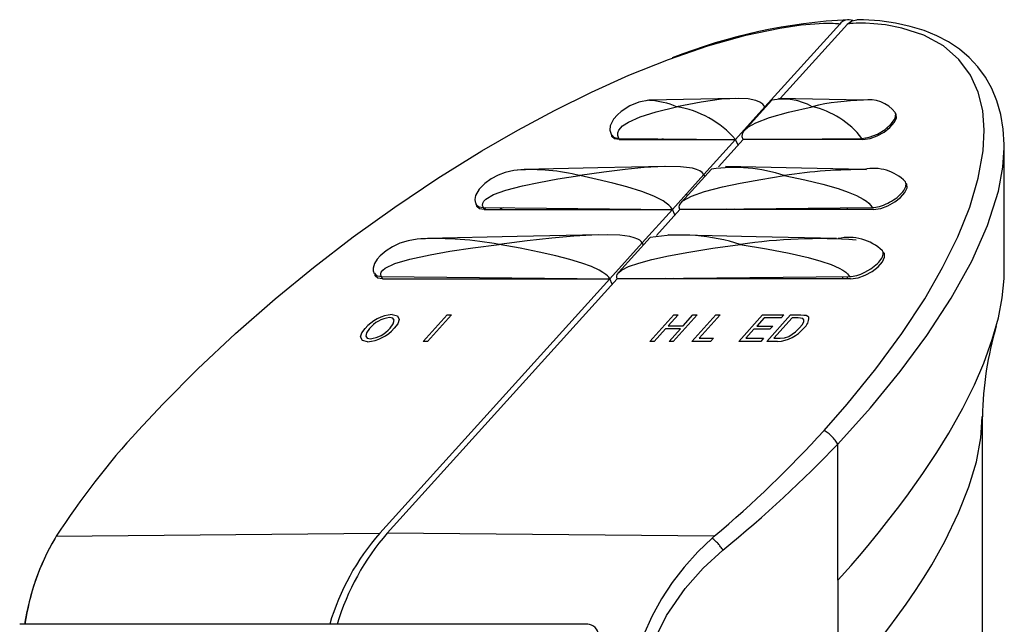
# Model space of a CAD drawing. Extents: x -40 to 594, y 0 to 417.
# Drawn here: x 396 to 405, y 284 to 290 of the extents above; entities that cross this region are included whole.
import ezdxf

# ---------------------------------------------------------------- set-up
doc = ezdxf.new("R2010")
doc.units = 0
doc.linetypes.add('PHANTOM', pattern=[12.7, 6.35, -1.27, 1.27, -1.27, 1.27, -1.27])
doc.layers.get('0').update_dxf_attribs({"linetype": 'CONTINUOUS'})

msp = doc.modelspace()

# ---------------------------------------------------------------- linework, layer by layer
at = {"color": 7, "linetype": 'CONTINUOUS'}
for p, q in [((403.3587, 289.9691), (402.6622, 289.1982)), ((403.4294, 289.9691), (402.8042, 289.2771)), ((402.3843, 289.2772), (401.5843, 289.2603)), ((402.7263, 289.2615), (402.473, 288.9811)), ((403.5763, 289.2601), (402.7883, 289.2774)), ((402.3877, 288.8944), (402.6622, 289.1982)), ((402.6651, 289.1938), (402.6622, 289.1982)), ((402.5878, 289.1082), (402.5797, 289.1069)), ((403.799, 289.0035), (403.8145, 288.9971)), ((401.2992, 288.9049), (402.3877, 288.8944)), ((401.3046, 288.8934), (402.3877, 288.8944)), ((401.7129, 288.9009), (401.6888, 288.8938)), ((402.3877, 288.8944), (402.0922, 288.5674)), ((402.4584, 288.8944), (402.2294, 288.6409)), ((402.4116, 288.8426), (402.3877, 288.8944)), ((402.4584, 288.8944), (403.5659, 288.9049)), ((403.5711, 288.8934), (402.4584, 288.8944)), ((402.6495, 288.8943), (402.6495, 288.8962)), ((402.863, 288.8941), (402.8603, 288.8982)), ((402.9338, 288.894), (402.9306, 288.8989)), ((403.4296, 288.8936), (403.4296, 288.9036)), ((404.889, 288.8162), (404.8894, 288.8232)), ((404.8914, 287.6638), (404.8914, 288.8232)), ((402.1637, 288.619), (401.8838, 288.3092)), ((401.7995, 288.2434), (402.0922, 288.5674)), ((402.1027, 288.5515), (402.0922, 288.5674)), ((401.9406, 288.372), (401.9313, 288.3858)), ((399.9642, 288.3062), (399.9711, 288.2888)), ((399.9688, 288.2936), (399.9776, 288.2738)), ((400.0384, 288.2604), (401.7995, 288.2434)), ((400.0471, 288.2418), (400.0384, 288.2604)), ((400.0463, 288.2395), (400.0639, 288.2601)), ((400.0471, 288.2418), (401.7995, 288.2434)), ((401.7995, 288.2434), (401.518, 287.9319)), ((401.8702, 288.2434), (401.6511, 288.0009)), ((401.8233, 288.1915), (401.7995, 288.2434)), ((401.8702, 288.2434), (403.6619, 288.2604)), ((403.6704, 288.2418), (401.8702, 288.2434)), ((402.0264, 288.2432), (402.0253, 288.2449)), ((402.3064, 288.243), (402.3034, 288.2475)), ((402.3771, 288.2429), (402.3737, 288.2481)), ((403.4301, 288.242), (403.43, 288.2582)), ((401.592, 287.9795), (401.3001, 287.6564)), ((401.2154, 287.5969), (401.518, 287.9319)), ((401.5311, 287.9121), (401.518, 287.9319)), ((401.2154, 287.5969), (399.0725, 285.2252)), ((399.0886, 287.6174), (401.2154, 287.5969)), ((399.099, 287.595), (399.0886, 287.6174)), ((399.099, 287.595), (401.2154, 287.5969)), ((401.2861, 287.5969), (399.1432, 285.2252)), ((401.2393, 287.5451), (401.2154, 287.5969)), ((401.2861, 287.5969), (403.45, 287.6174)), ((403.4601, 287.595), (401.2861, 287.5969)), ((401.7395, 287.5965), (401.7364, 287.6012)), ((401.8102, 287.5965), (401.8066, 287.6019)), ((403.3869, 287.595), (403.388, 287.6168)), ((403.4305, 287.595), (403.4305, 287.6172)), ((399.478, 287.0125), (399.7008, 287.259)), ((399.7407, 287.259), (399.5179, 287.0125)), ((399.7008, 287.259), (399.7407, 287.259)), ((401.5903, 287.0125), (401.813, 287.259)), ((401.8529, 287.259), (401.7615, 287.1579)), ((402.0306, 287.259), (401.8079, 287.0125)), ((401.813, 287.259), (401.8529, 287.259)), ((401.8993, 287.1579), (401.9907, 287.259)), ((401.9819, 287.0125), (402.2047, 287.259)), ((401.9907, 287.259), (402.0306, 287.259)), ((402.2445, 287.259), (402.0475, 287.041)), ((402.2047, 287.259), (402.2445, 287.259)), ((402.4171, 287.0125), (402.6398, 287.259)), ((402.654, 287.2306), (402.5854, 287.1547)), ((402.6398, 287.259), (402.8392, 287.259)), ((402.8135, 287.2306), (402.654, 287.2306)), ((402.6781, 287.0125), (402.9009, 287.259)), ((402.9151, 287.2306), (402.7437, 287.041)), ((402.8392, 287.259), (402.8135, 287.2306)), ((402.9009, 287.259), (402.9976, 287.259)), ((402.9724, 287.2306), (402.9151, 287.2306)), ((401.7358, 287.1295), (401.6302, 287.0125)), ((401.8736, 287.1295), (401.7358, 287.1295)), ((401.7615, 287.1579), (401.8993, 287.1579)), ((401.768, 287.0125), (401.8736, 287.1295)), ((402.5854, 287.1547), (402.7341, 287.1547)), ((402.7341, 287.1547), (402.7084, 287.1263)), ((402.0475, 287.041), (402.1817, 287.041)), ((402.1817, 287.041), (402.156, 287.0125)), ((402.5597, 287.1263), (402.4826, 287.041)), ((402.4826, 287.041), (402.6495, 287.041)), ((402.7084, 287.1263), (402.5597, 287.1263)), ((402.6495, 287.041), (402.6237, 287.0125)), ((402.7437, 287.041), (402.802, 287.041)), ((399.5179, 287.0125), (399.478, 287.0125)), ((401.6302, 287.0125), (401.5903, 287.0125)), ((401.8079, 287.0125), (401.768, 287.0125)), ((402.156, 287.0125), (401.9819, 287.0125)), ((402.6237, 287.0125), (402.4171, 287.0125)), ((402.7794, 287.0125), (402.6781, 287.0125)), ((404.6872, 283.4108), (404.6872, 286.3151)), ((396.0588, 285.1956), (396.0483, 285.1789)), ((402.1897, 285.1956), (402.1705, 285.1789)), ((403.3399, 284.7854), (403.3399, 283.7695)), ((401.0109, 284.3757), (395.7184, 284.3757))]:
    msp.add_line(p, q, dxfattribs=at)
at = {"color": 8, "linetype": 'PHANTOM'}
for p, q in [((404.8894, 288.8232), (404.8902, 288.8385)), ((403.3399, 284.7854), (403.3399, 286.0552)), ((396.0588, 285.1956), (399.0725, 285.2252)), ((402.1897, 285.1956), (399.1432, 285.2252)), ((403.3399, 284.7854), (403.3433, 284.7891))]:
    msp.add_line(p, q, dxfattribs=at)
at = {"color": 7, "linetype": 'CONTINUOUS', "flags": 128}
for points in [[(396.8217, 286.1818), (397.0511, 286.4283), (397.3788, 286.7582), (397.7289, 287.0863), (398.0997, 287.4104), (398.4542, 287.7004), (398.8261, 287.9859), (399.2132, 288.2641), (399.6136, 288.5325), (400.0252, 288.7885), (400.3601, 288.982), (400.7017, 289.1655), (401.0471, 289.3366), (401.3936, 289.4927), (401.7628, 289.6406), (402.1287, 289.7666), (402.4842, 289.8666), (402.8009, 289.9332), (403.0001, 289.9619), (403.1267, 289.9735), (403.2083, 289.9776), (403.2613, 289.9785), (403.2959, 289.9779), (403.3185, 289.9769), (403.3333, 289.9758), (403.343, 289.9747), (403.3492, 289.9738), (403.3532, 289.9729), (403.3557, 289.9722), (403.3573, 289.9715), (403.3582, 289.971), (403.3589, 289.9702), (403.359, 289.9698), (403.3588, 289.9692), (403.3586, 289.969)], [(403.2126, 286.1818), (403.4286, 286.4283), (403.6962, 286.7582), (403.9374, 287.0863), (404.15, 287.4104), (404.317, 287.7004), (404.4576, 287.9859), (404.5693, 288.2641), (404.6494, 288.5325), (404.6952, 288.7885), (404.7053, 288.982), (404.6903, 289.1655), (404.6485, 289.3366), (404.5782, 289.4927), (404.4694, 289.6406), (404.3239, 289.7666), (404.1414, 289.8666), (403.9376, 289.9332), (403.7852, 289.9619), (403.6763, 289.9735), (403.5998, 289.9776), (403.5468, 289.9785), (403.5102, 289.9779), (403.4851, 289.9769), (403.4678, 289.9758), (403.4559, 289.9747), (403.4477, 289.9738), (403.442, 289.9729), (403.4381, 289.9722), (403.4353, 289.9715), (403.4333, 289.971), (403.4312, 289.9702), (403.4304, 289.9698), (403.4296, 289.9692), (403.4293, 289.969)], [(403.4293, 289.969), (403.4711, 290.0009), (403.5169, 290.0112)], [(404.8908, 288.8164), (404.8918, 288.8475), (404.8824, 288.9918), (404.8594, 289.1272), (404.8234, 289.2536), (404.775, 289.3701), (404.7155, 289.4758), (404.6452, 289.5719), (404.5644, 289.6584), (404.4736, 289.7355), (404.3727, 289.8034), (404.2618, 289.8619), (404.1446, 289.9095), (404.0157, 289.9489), (403.8777, 289.9789), (403.7317, 289.9992), (403.5791, 290.0099), (403.5169, 290.0103)], [(401.5843, 289.2603), (401.4853, 289.2425), (401.403, 289.2079), (401.3209, 289.1547), (401.2866, 289.1243), (401.2515, 289.0834), (401.221, 289.0217), (401.2171, 288.9802), (401.2317, 288.9335)], [(401.5792, 289.2594), (401.5733, 289.2598), (401.5554, 289.2551)], [(402.6622, 289.1982), (402.6432, 289.2223), (402.6151, 289.242), (402.5781, 289.2574), (402.5056, 289.2723), (402.4128, 289.2775), (402.2575, 289.2691), (402.0662, 289.2434), (401.8389, 289.2003)], [(401.2992, 288.9049), (401.2896, 288.931), (401.29, 288.9569), (401.3002, 288.9825), (401.3342, 289.0203), (401.3905, 289.0575), (401.5003, 289.1062), (401.6497, 289.1538), (401.8389, 289.2003)], [(402.4584, 288.8944), (402.4496, 288.9206), (402.4521, 288.9467), (402.4659, 288.9726), (402.5079, 289.0113), (402.5755, 289.0496), (402.7053, 289.1004), (402.8805, 289.1506), (403.101, 289.2003)], [(403.5659, 288.9049), (403.634, 288.9156), (403.7097, 288.9448), (403.7817, 288.9882), (403.8392, 289.0392), (403.8737, 289.0902), (403.8801, 289.1337), (403.8725, 289.1438)], [(403.5711, 288.8934), (403.6416, 288.904), (403.7078, 288.9284), (403.7719, 288.964), (403.8268, 289.0067), (403.8666, 289.0519), (403.8869, 289.0947), (403.8852, 289.1303), (403.8741, 289.1416)], [(401.2343, 288.936), (401.2503, 288.9156), (401.2992, 288.9049)], [(401.3046, 288.8934), (401.2609, 288.901), (401.2362, 288.9229), (401.2351, 288.9349)], [(400.4183, 288.6154), (400.3207, 288.6067), (400.2406, 288.5875), (400.175, 288.562), (400.1125, 288.5282), (400.0521, 288.4844), (400.0003, 288.4319), (399.9658, 288.3723), (399.9591, 288.3341), (399.9618, 288.3121), (399.9642, 288.3062)], [(401.7308, 288.6432), (401.105, 288.63), (400.4184, 288.6155)], [(402.0922, 288.5674), (402.0775, 288.5858), (402.0551, 288.6017), (402.025, 288.615), (401.9873, 288.6258), (401.8751, 288.6408), (401.7244, 288.643), (401.5352, 288.6325), (401.3596, 288.6153), (401.1603, 288.5903), (400.9373, 288.5574)], [(403.5864, 288.6151), (403.0016, 288.628), (402.2944, 288.6435)], [(400.0384, 288.2604), (400.0317, 288.28), (400.0334, 288.2994), (400.0434, 288.3188), (400.0619, 288.338), (400.1336, 288.3805), (400.2475, 288.4222), (400.4034, 288.4633), (400.5554, 288.4951), (400.7333, 288.5265), (400.9373, 288.5574)], [(401.7995, 288.2434), (401.7859, 288.2631), (401.7669, 288.2827), (401.7426, 288.3024), (401.7129, 288.3221), (401.6269, 288.3661), (401.5139, 288.4101), (401.3739, 288.454), (401.245, 288.4885), (401.0995, 288.523), (400.9373, 288.5574)], [(401.8702, 288.2434), (401.8638, 288.2631), (401.8663, 288.2827), (401.8778, 288.3024), (401.8982, 288.3221), (401.9764, 288.3661), (402.0994, 288.4101), (402.2674, 288.454), (402.4308, 288.4885), (402.622, 288.523), (402.8409, 288.5574)], [(402.8409, 288.5574), (403.0337, 288.518), (403.2012, 288.4778), (403.3433, 288.437), (403.4371, 288.4044), (403.5154, 288.3714), (403.5779, 288.338), (403.6065, 288.3188), (403.63, 288.2994), (403.6485, 288.28), (403.6619, 288.2604)], [(403.6704, 288.2418), (403.7409, 288.2523), (403.807, 288.2767), (403.8712, 288.3123), (403.926, 288.355), (403.9658, 288.4002), (403.9862, 288.443), (403.9845, 288.4787), (403.9751, 288.4882)], [(403.9343, 288.3942), (403.9453, 288.4072), (403.9548, 288.4202)], [(403.9548, 288.4202), (403.9626, 288.4328), (403.9687, 288.445)], [(403.9687, 288.445), (403.973, 288.4569), (403.9755, 288.4681)], [(403.9081, 288.3683), (403.9219, 288.3812), (403.9343, 288.3942)], [(399.9681, 288.2964), (399.9698, 288.2913), (399.9747, 288.2834)], [(399.9747, 288.2834), (399.9997, 288.2665), (400.0384, 288.2604)], [(400.0471, 288.2418), (400.0034, 288.2493), (399.9787, 288.2713), (399.9785, 288.2738)], [(400.2221, 288.2586), (400.1993, 288.2469), (400.1904, 288.2419)], [(403.6619, 288.2604), (403.6776, 288.2611), (403.6941, 288.2632)], [(403.6941, 288.2632), (403.7116, 288.2664), (403.7298, 288.2709)], [(403.7298, 288.2709), (403.7483, 288.2766), (403.7671, 288.2834)], [(399.5182, 287.9723), (399.4222, 287.9661), (399.3377, 287.9512), (399.2609, 287.9272), (399.191, 287.8949), (399.1324, 287.858), (399.0769, 287.8114), (399.0477, 287.7786), (399.0233, 287.7399), (399.0106, 287.6946), (399.0122, 287.6705), (399.0214, 287.6459)], [(401.1145, 288.0061), (400.3535, 287.99), (399.5184, 287.9723)], [(401.518, 287.9319), (401.5088, 287.9445), (401.4955, 287.9558), (401.4782, 287.9661), (401.4446, 287.9793), (401.4021, 287.9899), (401.3102, 288.0019), (401.1928, 288.0067), (401.0499, 288.0041), (400.8814, 287.9941), (400.6775, 287.9759), (400.4456, 287.9497), (400.1856, 287.9154)], [(403.3294, 287.972), (402.5809, 287.9884), (401.759, 288.0065)], [(399.0886, 287.6174), (399.0835, 287.6305), (399.0829, 287.6435), (399.0866, 287.6565), (399.1006, 287.6759), (399.1244, 287.6951), (399.2139, 287.7377), (399.3533, 287.7796), (399.5425, 287.8208), (399.7261, 287.8528), (399.9405, 287.8843), (400.1856, 287.9154)], [(401.2154, 287.5969), (401.2067, 287.6101), (401.1949, 287.6232), (401.1802, 287.6364), (401.1526, 287.6561), (401.1184, 287.6759), (401.0457, 287.7092), (400.9542, 287.7426), (400.8438, 287.776), (400.7146, 287.8095), (400.559, 287.8447), (400.3826, 287.88), (400.1856, 287.9154)], [(401.2861, 287.5969), (401.2811, 287.6101), (401.2808, 287.6232), (401.285, 287.6364), (401.2999, 287.6561), (401.3251, 287.6759), (401.3907, 287.7092), (401.4854, 287.7426), (401.6092, 287.776), (401.7622, 287.8095), (401.9536, 287.8447), (402.177, 287.88), (402.4324, 287.9154)], [(402.4324, 287.9154), (402.6764, 287.8757), (402.8873, 287.8354), (403.0652, 287.7944), (403.1818, 287.7617), (403.2779, 287.7286), (403.3537, 287.6951), (403.3876, 287.6759), (403.415, 287.6565), (403.4296, 287.6435), (403.4412, 287.6305), (403.45, 287.6174)], [(403.7549, 287.8618), (403.7484, 287.8687), (403.7479, 287.869)], [(403.763, 287.8248), (403.7625, 287.845), (403.7549, 287.8618)], [(403.4601, 287.595), (403.5307, 287.6055), (403.5968, 287.6299), (403.661, 287.6655), (403.7158, 287.7082), (403.7556, 287.7534), (403.7759, 287.7963), (403.7742, 287.8319), (403.7626, 287.8438)], [(403.7218, 287.751), (403.7328, 287.764), (403.7423, 287.7769)], [(403.7423, 287.7769), (403.75, 287.7895), (403.7561, 287.8018)], [(403.7561, 287.8018), (403.7604, 287.8136), (403.763, 287.8248)], [(403.593, 287.6571), (403.6477, 287.6885), (403.6957, 287.7252)], [(403.6957, 287.7252), (403.7095, 287.7381), (403.7218, 287.751)], [(399.0237, 287.6487), (399.0399, 287.628), (399.0886, 287.6174)], [(399.099, 287.595), (399.0554, 287.6025), (399.0307, 287.6245), (399.0291, 287.6418)], [(403.45, 287.6174), (403.4656, 287.6182), (403.4821, 287.6202)], [(403.4821, 287.6202), (403.4995, 287.6235), (403.5177, 287.628)], [(403.5177, 287.628), (403.5362, 287.6336), (403.555, 287.6404)], [(403.555, 287.6404), (403.574, 287.6482), (403.593, 287.6571)], [(404.8724, 287.4187), (404.8899, 287.5978), (404.889, 287.6638)], [(403.3433, 284.7891), (403.4635, 284.9245), (403.5602, 285.0366), (403.6349, 285.1255), (403.7283, 285.2395), (403.8171, 285.3513), (403.8969, 285.4549), (403.9832, 285.5705), (404.1332, 285.782), (404.2626, 285.9778), (404.3735, 286.158), (404.5044, 286.3913), (404.6127, 286.6089), (404.7002, 286.8106), (404.7793, 287.0289), (404.8362, 287.2317), (404.8724, 287.4187)], [(399.1686, 287.1356), (399.1983, 287.1754), (399.2073, 287.2101), (399.1935, 287.2279), (399.1634, 287.2338)], [(399.1889, 287.2622), (399.2387, 287.2507), (399.2545, 287.216), (399.2402, 287.1776), (399.2083, 287.1354)], [(403.0146, 287.2255), (402.9927, 287.23), (402.9724, 287.2306)], [(402.9834, 287.1377), (403.0071, 287.1665), (403.0225, 287.1941), (403.0242, 287.2126), (403.0146, 287.2255)], [(402.9976, 287.259), (403.025, 287.2582), (403.0444, 287.2555)], [(403.0444, 287.2555), (403.0617, 287.2478), (403.0696, 287.2379)], [(398.9603, 287.0094), (398.9112, 287.0205), (398.8946, 287.054), (398.9072, 287.0913), (398.9374, 287.1325)], [(398.9769, 287.1321), (398.9484, 287.0933), (398.9419, 287.0602), (398.956, 287.0433), (398.9858, 287.0378)], [(402.8846, 287.0584), (402.946, 287.1006), (402.9834, 287.1377)], [(402.802, 287.041), (402.8453, 287.0449), (402.8846, 287.0584)], [(403.3399, 283.7695), (403.4628, 283.9082), (403.5606, 284.0226), (403.6353, 284.1128), (403.7281, 284.2285), (403.8157, 284.3419), (403.8939, 284.4469), (403.9766, 284.5627), (404.0642, 284.6911), (404.1436, 284.8137), (404.2152, 284.9306), (404.2795, 285.0418), (404.3371, 285.1472), (404.4662, 285.4131), (404.5622, 285.6564), (404.6315, 285.8892), (404.6737, 286.1126), (404.6868, 286.3083)], [(396.0403, 285.1655), (396.0412, 285.1674), (396.0483, 285.1789)], [(402.1705, 285.1789), (402.0355, 285.0502), (401.9077, 284.9077), (401.7979, 284.765), (401.698, 284.613), (401.6068, 284.4474), (401.5288, 284.2738)]]:
    msp.add_lwpolyline(points, dxfattribs=at)
at = {"color": 8, "linetype": 'PHANTOM', "flags": 128}
for points in [[(403.3399, 286.0552), (403.6447, 286.3941), (403.9219, 286.7319), (404.1692, 287.0662), (404.3977, 287.4167), (404.5881, 287.7606), (404.736, 288.0937), (404.837, 288.4118), (404.8791, 288.6367), (404.889, 288.8162)], [(404.1055, 281.9177), (403.956, 281.7399), (403.7773, 281.6073), (403.6408, 281.5458), (403.4923, 281.5074), (403.3341, 281.4928), (403.0954, 281.514), (402.847, 281.5828), (402.5997, 281.6957), (402.3581, 281.8499), (402.1162, 282.0556), (401.8987, 282.3001), (401.7663, 282.4926), (401.6539, 282.7012), (401.5659, 282.922), (401.5088, 283.1398), (401.4783, 283.3645), (401.476, 283.5904), (401.5187, 283.8922), (401.6092, 284.1821), (401.7455, 284.4583), (401.9174, 284.7093), (402.0862, 284.9001), (402.2705, 285.0677)]]:
    msp.add_lwpolyline(points, dxfattribs=at)
at = {"color": 7, "linetype": 'CONTINUOUS'}
for centre, radius, start, end in [((403.6889, 284.9028), 5.1137, 92.74717, 111.6982), ((403.4414, 289.9076), 0.1031, 67.7899, 143.43336), ((401.5383, 288.48), 0.7805, 67.35259, 86.4959), ((402.8349, 288.7375), 0.5338, 60.10154, 101.63288), ((403.5987, 287.1422), 2.1174, 90.52279, 103.59317), ((403.6321, 288.9574), 0.3078, 37.67549, 100.43011), ((401.6945, 288.2958), 0.9159, 40.81264, 80.93239), ((402.927, 288.4128), 0.8065, 37.60482, 77.53757), ((400.4767, 286.7025), 1.9112, 76.05479, 93.59325), ((402.3737, 287.1612), 1.4722, 71.5007, 98.18354), ((403.5535, 284.0607), 4.5528, 89.31669, 99.0049), ((403.6754, 288.2128), 0.412, 44.22572, 102.44135), ((403.9381, 288.4791), 0.039, 343.68401, 45.32103), ((403.5969, 288.7254), 0.4737, 291.06407, 311.07444), ((399.5923, 284.7884), 3.1828, 79.25722, 92.4864), ((401.8824, 286.244), 1.7595, 71.78503, 99.4997), ((403.1575, 283.146), 4.8242, 85.79177, 98.64431), ((403.4412, 287.5166), 0.465, 47.03225, 102.25712), ((399.216, 286.9008), 0.3624, 94.29285, 140.25759), ((399.1898, 286.9633), 0.2717, 95.57906, 141.58745), ((402.9601, 287.2275), 0.11, 304.76882, 5.41706), ((398.9325, 287.3711), 0.3629, 274.39235, 319.47801), ((398.9575, 287.3104), 0.2741, 275.92524, 320.38132), ((402.7643, 287.342), 0.3298, 272.62845, 321.5983), ((407.9362, 286.244), 3.2497, 163.71006, 178.8472), ((402.2897, 281.1637), 7.4215, 137.45659, 147.09375), ((395.1291, 293.5428), 10.9329, 310.22672, 317.67843), ((400.7869, 283.732), 2.2735, 138.94435, 163.55363), ((400.8576, 283.732), 2.2735, 138.94435, 163.55363), ((397.9496, 284.0504), 2.2096, 149.52234, 171.53559), ((397.9524, 284.0619), 2.2076, 149.60204, 171.82802), ((401.0078, 284.273), 0.1026, 0.83634, 91.24269)]:
    msp.add_arc(centre, radius, start, end, dxfattribs=at)
at = {"color": 8, "linetype": 'PHANTOM'}
for centre, radius, start, end in [((403.0444, 285.8852), 0.3409, 29.90253, 60.42642), ((401.8505, 284.7904), 0.5033, 33.4331, 50.52554)]:
    msp.add_arc(centre, radius, start, end, dxfattribs=at)
msp.add_ellipse((400.0872, 286.0552), major_axis=(4.4508, 2.971), ratio=0.391126, start_param=4.951549, end_param=5.2424, dxfattribs=at)

doc.saveas('drawing.dxf')
